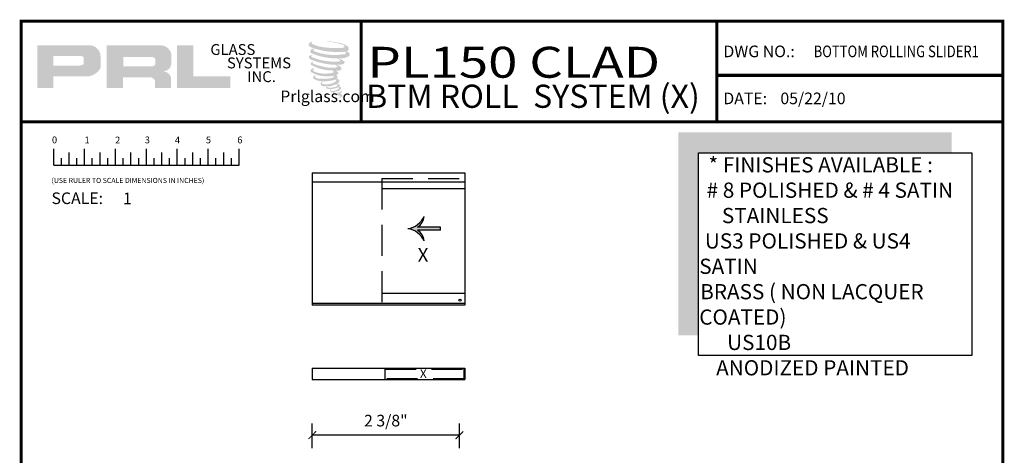
# Model space of a CAD drawing. Units: inches. Extents: x 270 to 775, y -168 to 31.
# Drawn here: x 524 to 540, y -77 to -70 of the extents above; entities that cross this region are included whole.
import ezdxf
from ezdxf.enums import TextEntityAlignment as Align

# ---------------------------------------------------------------- set-up
doc = ezdxf.new("R2010")
doc.units = ezdxf.units.IN
doc.header["$MEASUREMENT"] = 0
doc.linetypes.add('DASHED', pattern=[0.75, 0.5, -0.25])
doc.layers.add('SHEET', color=40, linetype='Continuous', plot=False)
doc.layers.add('THICK', color=5, linetype='Continuous', lineweight=120)
doc.layers.add('TITLE_BLOCK', color=7, linetype='Continuous')
doc.styles.add('PRL QUART', font='ARIALN.TTF', dxfattribs={"height": 0.25})
doc.styles.add('ROMANS', font='romans__.ttf')
doc.styles.add('ROMANT', font='romant__.ttf')
doc.styles.add('SIMPLEX-094', font='simplex.shx', dxfattribs={"height": 0.094})
doc.styles.add('SMALL', font='ALD721N.TTF', dxfattribs={"width": 0.75, "height": 0.3125})
doc.styles.get("Standard").update_dxf_attribs({"font": 'romantic.ttf'})
doc.dimstyles.new('IAMW', dxfattribs={"dimscale": 2, "dimtxt": 0.09375, "dimasz": 0.0625, "dimexe": 0.09375, "dimexo": 0.125, "dimgap": 0.0625, "dimtad": 1, "dimdec": 4, "dimzin": 3, "dimdsep": 46, "dimlunit": 4, "dimtxsty": 'Standard', "dimblk": 'ARCHTICK', "dimcen": 0, "dimclrd": 256, "dimclre": 256, "dimclrt": 2, "dimadec": 8, "dimazin": 0, "dimtfac": 1, "dimtdec": 4, "dimtix": 1, "dimtmove": 2, "dimatfit": 3, "dimfxl": 0.09375, "dimfrac": 2, "dimtolj": 1, "dimtzin": 0, "dimlwd": -1, "dimlwe": -1, "dimarcsym": 0})

# ---------------------------------------------------------------- blocks, each defined once
blk = doc.blocks.new('A$C4A63234B')
for p, q in [((0.014, 0.1591), (0.014, 0.2895)), ((0.139, 0.1591), (0.139, 0.26)), ((0.264, 0.1591), (0.264, 0.2895)), ((0.389, 0.1591), (0.389, 0.26)), ((0.514, 0.1591), (0.514, 0.2895)), ((0.639, 0.1591), (0.639, 0.26)), ((0.764, 0.1591), (0.764, 0.2895)), ((0.889, 0.1591), (0.889, 0.26)), ((1.014, 0.1591), (1.014, 0.2895)), ((1.139, 0.1591), (1.139, 0.26)), ((1.264, 0.1591), (1.264, 0.2895)), ((1.389, 0.1591), (1.389, 0.26)), ((1.514, 0.1591), (1.514, 0.2895)), ((0.0765, 0.1591), (0.0765, 0.2146)), ((0.2015, 0.1591), (0.2015, 0.2146)), ((0.3265, 0.1591), (0.3265, 0.2146)), ((0.4515, 0.1591), (0.4515, 0.2146)), ((0.5765, 0.1591), (0.5765, 0.2146)), ((0.7015, 0.1591), (0.7015, 0.2146)), ((0.8265, 0.1591), (0.8265, 0.2146)), ((0.9515, 0.1591), (0.9515, 0.2146)), ((1.0765, 0.1591), (1.0765, 0.2146)), ((1.2015, 0.1591), (1.2015, 0.2146)), ((1.3265, 0.1591), (1.3265, 0.2146)), ((1.4515, 0.1591), (1.4515, 0.2146)), ((0.014, 0.1591), (1.514, 0.1591))]:
    blk.add_line(p, q)
for s, p in [('0', (0, 0.3344)), ('1', (0.2639, 0.3344)), ('2', (0.5107, 0.3333)), ('3', (0.7508, 0.3344)), ('4', (0.9944, 0.3333)), ('5', (1.2448, 0.3344)), ('6', (1.4992, 0.3344))]:
    blk.add_text(s, height=0.055).set_placement(p)
at = {"style": 'ROMANS'}
blk.add_text('(USE RULER TO SCALE DIMENSIONS IN INCHES)', height=0.041147, dxfattribs=at).set_placement((-0.0035, 0.0137))
blk = doc.blocks.new('PRL LOGO1')
h = blk.add_hatch(color=256)
h.paths.add_polyline_path([(0, 0.168), (0.262, 0.168), (0.262, 0.354), (0.768, 0.354, 0.29258), (1.023, 0.488), (1.023, 0.69, 0.385843), (0.845, 0.857), (0, 0.857)])
h.paths.add_polyline_path([(0.261, 0.686), (0.698, 0.686, -0.284939), (0.752, 0.654), (0.752, 0.552), (0.737, 0.544), (0.716, 0.534), (0.69, 0.53), (0.261, 0.53)], flags=16)
h = blk.add_hatch(color=256)
h.paths.add_polyline_path([(1.123, 0.857), (1.123, 0.168), (1.387, 0.168), (1.387, 0.339), (1.818, 0.339, -0.316464), (1.902, 0.287), (1.902, 0.168), (2.161, 0.168), (2.161, 0.343, 0.298521), (2.052, 0.433, -1), (2.052, 0.441, 0.359864), (2.166, 0.543), (2.166, 0.723, 0.348702), (1.986, 0.857)])
h.paths.add_polyline_path([(1.858, 0.669, -0.233043), (1.911, 0.635), (1.911, 0.554, -0.239134), (1.868, 0.519), (1.39, 0.519), (1.39, 0.669)], flags=16)
for points in [[(3.124, 0.168), (3.124, 0.353), (2.523, 0.353), (2.523, 0.857), (2.261, 0.857), (2.261, 0.168)], [(5.029, 0.776, 0.188116), (5.031, 0.831, 0.159844), (4.851, 0.901, 0.055788), (4.706, 0.922, 0.015902), (4.687, 0.922, 0.497972), (4.688, 0.917, 0.009306), (4.716, 0.915, -0.014574), (4.757, 0.909, -0.028225), (4.841, 0.894, -0.02589), (4.931, 0.871, -0.201134), (4.975, 0.841, -0.258501), (4.907, 0.812, -0.04844), (4.594, 0.831, -0.070106), (4.451, 0.877, -0.83762), (4.448, 0.91, 0.699349), (4.447, 0.915, 0.453454), (4.391, 0.854, 0.104663), (4.457, 0.814, 0.084703), (4.846, 0.75, 0.052743), (4.965, 0.753, -1.33648), (4.967, 0.713, -0.12158), (4.523, 0.746, -0.170386), (4.462, 0.778, -0.171829), (4.467, 0.791, 0.376775), (4.476, 0.8, 0.117217), (4.446, 0.798, 0.69568), (4.44, 0.726, 0.091224), (4.81, 0.646, -0.034168), (4.845, 0.644, -0.159202), (4.9, 0.612, -0.48899), (4.889, 0.599, -0.048736), (4.774, 0.594, -0.089234), (4.446, 0.664, -0.275648), (4.433, 0.678, -0.322524), (4.447, 0.689, 0.739414), (4.446, 0.694, 0.354825), (4.393, 0.673, 0.352108), (4.431, 0.625, 0.072134), (4.746, 0.546, -0.065423), (4.819, 0.542, -0.122908), (4.858, 0.513, -0.182883), (4.787, 0.495, -0.083798), (4.606, 0.517, -0.058678), (4.466, 0.559, -0.31353), (4.454, 0.576, -0.423546), (4.462, 0.585, 0.571342), (4.449, 0.591, 0.431559), (4.425, 0.544, 0.128636), (4.754, 0.45, -0.502759), (4.796, 0.424, -0.13728), (4.704, 0.402, -0.128183), (4.475, 0.435, -0.647197), (4.472, 0.473, 1.044136), (4.464, 0.484, 0.531226), (4.423, 0.428, 0.1375), (4.641, 0.358, 0.072096), (4.789, 0.363, -1.041997), (4.801, 0.353, -0.166372), (4.75, 0.326, -0.054214), (4.597, 0.316, -0.033411), (4.527, 0.322, -0.305136), (4.494, 0.348, -0.38226), (4.498, 0.36, 0.579273), (4.474, 0.365, 0.443104), (4.473, 0.312, 0.131645), (4.623, 0.276, 0.09842), (4.808, 0.301, -0.668694), (4.835, 0.28, -0.114979), (4.771, 0.242, -0.14896), (4.605, 0.234, -0.377121), (4.618, 0.262, 0.613591), (4.6, 0.263, 0.712205), (4.608, 0.2, 0.104928), (4.698, 0.193, 0.099138), (4.812, 0.22, -0.284138), (4.854, 0.219, -0.645048), (4.854, 0.202, -0.097607), (4.783, 0.176, -0.08527), (4.7, 0.175, 0.020474), (4.687, 0.183, 0.915555), (4.673, 0.165, 0.201141), (4.724, 0.152, 0.115787), (4.849, 0.17, -0.024421), (4.872, 0.179, -0.674398), (4.88, 0.164, -0.20123), (4.802, 0.122, -0.084659), (4.755, 0.12, -0.490424), (4.75, 0.133, -0.140803), (4.755, 0.14, 0.743695), (4.746, 0.144, 0.305093), (4.737, 0.113, 0.26123), (4.776, 0.101, -0.480776), (4.779, 0.095, 0.568578), (4.801, 0.068, 0.005865), (4.832, 0.067, -0.519779), (4.834, 0.064, 0.355831), (4.841, 0.054, -0.003798), (4.862, 0.048, 0.071718), (4.877, 0.044, 0.006809), (4.895, 0.04, -0.130027), (4.903, 0.031, -0.370223), (4.896, 0.019, 0.008074), (4.883, 0.012, -0.047094), (4.878, 0.009, 0.340972), (4.876, 0.01, 0.369429), (4.874, 0.003, 0.541879), (4.883, 0.002, 0.112943), (4.932, 0.034, 0.098992), (4.934, 0.047, 0.214097), (4.93, 0.055, 0.064262), (4.911, 0.066, -0.195389), (4.902, 0.081, 0.158356), (4.928, 0.108, 0.319582), (4.919, 0.124, 0.064135), (4.908, 0.129, 0.495269), (4.905, 0.124, -0.364876), (4.913, 0.108, -0.078265), (4.883, 0.093, -0.076482), (4.836, 0.085, -0.028807), (4.813, 0.085, -0.954581), (4.813, 0.105, 0.028997), (4.849, 0.112, 0.243571), (4.914, 0.163, 0.437317), (4.899, 0.181, -0.396679), (4.888, 0.19, 0.229517), (4.895, 0.207, 0.213949), (4.869, 0.229, 0.028078), (4.86, 0.229, -0.300785), (4.851, 0.236, 0.211446), (4.887, 0.28, 0.334129), (4.869, 0.306, 0.069023), (4.852, 0.313, -0.037094), (4.845, 0.313, -0.641982), (4.846, 0.319, 0.574189), (4.842, 0.369, -0.732933), (4.841, 0.38, 0.296257), (4.87, 0.405, 0.308327), (4.835, 0.441, -0.688207), (4.83, 0.446, -0.168244), (4.849, 0.447, 0.190813), (4.915, 0.464, 0.246056), (4.918, 0.5, 0.086086), (4.844, 0.541, -0.908201), (4.844, 0.545, 0.024082), (4.921, 0.547, 0.245014), (4.962, 0.564, 0.29762), (4.972, 0.592, 0.114313), (4.888, 0.637, -0.091707), (4.879, 0.642, -0.562173), (4.882, 0.644, 0.064665), (4.978, 0.656, 0.06927), (5.045, 0.685, 0.28756), (5.055, 0.714, 0.37225), (5.015, 0.749, -0.052185), (5.001, 0.755, -0.360932), (5.007, 0.761, 0.213876)]]:
    blk.add_hatch(color=256).paths.add_polyline_path(points)
at = {"char_height": 0.1757, "width": 1.58178, "attachment_point": 1}
for s, insert in [('GLASS', (2.8, 0.877)), ('SYSTEMS', (3.069, 0.66)), ('INC.', (3.396, 0.438))]:
    blk.add_mtext(s, dxfattribs=dict(at, insert=insert))
at = {"insert": (4.063, 0.126), "char_height": 0.1875, "attachment_point": 1}
blk.add_mtext('\\pi-0.70909;Prlglass.com', dxfattribs=at)
blk = doc.blocks.new('PRL_ARCH_P')
blk.add_point((-3.969, 10.0594))
at = {"layer": 'THICK', "const_width": 0.025}
blk.add_lwpolyline([(-3.969, 0), (3.969, 0), (3.969, 10.437), (-3.969, 10.437)], close=True, dxfattribs=at)
for points in [[(-1.219, 10.437), (-1.219, 9.6245)], [(1.656, 10.437), (1.656, 9.6245)], [(1.656, 9.9995), (3.969, 9.9995)], [(-3.969, 9.6245), (3.969, 9.6245)]]:
    blk.add_lwpolyline(points, dxfattribs=at)
at = {"xscale": 0.5, "yscale": 0.5, "zscale": 0.5}
blk.add_blockref('PRL LOGO1', (-3.8393, 9.814), dxfattribs=at)
at = {"layer": 'SHEET'}
blk.add_blockref('A$C4A63234B', (-3.7206, 9.1158), dxfattribs=at)
at = {"style": 'SIMPLEX-094'}
for s, p in [('DWG NO.:', (1.7098, 10.1463)), ('DATE:', (1.709, 9.7663))]:
    blk.add_text(s, height=0.094, dxfattribs=at).set_placement(p)
for tag, height, style, width, p, p2 in [('PRODUCT', 0.25, 'ROMANT', 1.543709, (-1.169, 9.9803), (1.606, 9.9803)), ('DWG_NO_F', 0.094, 'SIMPLEX-094', 1.745692, (2.4398, 10.1462), (3.776, 10.1462)), ('TYPE1', 0.125, 'ROMANT', 4.688377, (-1.1792, 9.737), (1.6115, 9.737))]:
    blk.add_attdef(tag, text='', height=height, dxfattribs=dict(style=style, width=width)).set_placement(p, p2, align=Align.FIT)
blk.add_attdef('DATE', (2.1704, 9.7663), '', height=0.094, dxfattribs=at)
at = {"layer": 'SHEET', "style": 'ROMANT'}
blk.add_text('SCALE:', height=0.094, dxfattribs=at).set_placement((-3.7244, 8.9593))
blk.add_attdef('SCALE', (-3.146, 8.9578), '', height=0.094, dxfattribs=at)
blk = doc.blocks.new('_ArchTick')
at = {"color": 0, "linetype": 'ByBlock', "const_width": 0.15}
blk.add_lwpolyline([(-0.5, -0.5), (0.5, 0.5)], dxfattribs=at)
blk = doc.blocks.new('*D458')
for p, q in [((528.495, -76.733), (528.495, -76.332)), ((530.874, -76.733), (530.874, -76.332)), ((530.874, -76.52), (528.495, -76.52))]:
    blk.add_line(p, q)
at = {"layer": 'Defpoints', "color": 0}
for p in [(528.495, -76.52), (528.495, -76.983), (530.874, -76.983)]:
    blk.add_point(p, dxfattribs=at)
at = {"xscale": 0.125, "yscale": 0.125, "zscale": 0.125, "rotation": 180}
blk.add_blockref('_ArchTick', (528.495, -76.52), dxfattribs=at)
at = {"xscale": 0.125, "yscale": 0.125, "zscale": 0.125}
blk.add_blockref('_ArchTick', (530.874, -76.52), dxfattribs=at)
at = {"color": 2, "insert": (529.684, -76.285), "char_height": 0.1875, "attachment_point": 5}
blk.add_mtext('\\A1;2 3/8"', dxfattribs=at)
blk = doc.blocks.new('ARROW')
blk.add_hatch(color=256).paths.add_polyline_path([(0.6, 9.27, 0.250955), (4.93, 6.58, -0.253431), (0, 13.1, -0.253431), (-4.93, 6.58, 0.250955), (-0.6, 9.27), (-0.6, 0), (0.6, 0)])
for p, q in [((-0.6, 0), (-0.6, 9.27)), ((0.6, 0), (0.6, 9.27)), ((-0.6, 0), (0.6, 0))]:
    blk.add_line(p, q)
for centre, radius, start, end in [((-8.49, 14.39), 8.58, 294.5, 351.3845), ((8.49, 14.39), 8.58, 188.6155, 245.5), ((-5.27, 11.96), 5.39, 273.6627, 330.0136), ((5.27, 11.96), 5.39, 209.9864, 266.3373)]:
    blk.add_arc(centre, radius, start, end)

msp = doc.modelspace()

# ---------------------------------------------------------------- hatches: boundary and pattern name
msp.add_hatch(color=256).paths.add_polyline_path([(534.41485, -71.62492), (538.83446, -71.62492), (538.83446, -71.95304), (534.74297, -71.95304), (534.74297, -74.90388), (534.41485, -74.90388)])

# ---------------------------------------------------------------- linework, layer by layer
for p, q in [((528.494, -72.28135), (530.96129, -72.28135)), ((528.494, -72.28135), (528.494, -74.4165)), ((530.96129, -72.28135), (530.96129, -74.4165)), ((530.96129, -72.28135), (530.96129, -72.28135)), ((528.494, -72.42204), (530.96129, -72.42204)), ((530.96129, -72.37047), (530.96129, -74.38967)), ((530.96129, -72.42204), (530.96129, -72.42204)), ((529.62035, -72.53141), (530.96129, -72.53141)), ((530.96129, -72.53141), (530.96129, -72.53141)), ((530.96129, -74.22873), (529.62035, -74.22873)), ((530.96129, -74.38967), (528.494, -74.38967)), ((530.96129, -74.4165), (528.494, -74.4165)), ((528.494, -75.43489), (530.96129, -75.43489)), ((528.494, -75.43489), (528.494, -75.62265)), ((530.96129, -75.43489), (530.96129, -75.62265)), ((528.494, -75.62265), (530.96129, -75.62265))]:
    msp.add_line(p, q)
at = {"linetype": 'DASHED'}
for p, q in [((529.62035, -72.37047), (530.96129, -72.37047)), ((529.62035, -72.37047), (529.62035, -74.38967)), ((530.96129, -72.37047), (530.96129, -72.37047))]:
    msp.add_line(p, q, dxfattribs=at)
msp.add_lwpolyline([(539.16259, -75.23201), (534.74297, -75.23201), (534.74297, -71.95304), (539.16259, -71.95304)], close=True)
msp.add_lwpolyline([(529.67399, -75.45204), (530.94795, -75.45204), (530.94795, -75.6071), (529.67399, -75.6071)], close=True, dxfattribs=at)
msp.add_circle((530.8824, -74.33772), 0.01865)

# ---------------------------------------------------------------- block references
at = {"xscale": 0.04023536523651217, "yscale": 0.04023536523651217, "zscale": 0.04023536523651722, "rotation": 90}
msp.add_blockref('ARROW', (530.56892, -73.18141), dxfattribs=at)
at = {"layer": 'TITLE_BLOCK'}
ref = msp.add_blockref('PRL_ARCH_P', (531.72459, -90.70204), dxfattribs=dict(at, xscale=2, yscale=2, zscale=2))
ref.add_attrib('TYPE1', 'BTM ROLL  SYSTEM (X)', dxfattribs={"layer": '0', "height": 0.375, "width": 0.875473}).set_placement((529.36628, -71.22813), (534.76239, -71.22813), align=Align.FIT)
ref.add_attrib('PRODUCT', 'PL150 CLAD', dxfattribs={"layer": '0', "height": 0.5, "style": 'PRL QUART', "width": 1.415839}).set_placement((529.38659, -70.74143), (534.11941, -70.74143), align=Align.FIT)
ref.add_attrib('DWG_NO_F', 'BOTTOM ROLLING SLIDER1', dxfattribs={"layer": '0', "height": 0.188, "style": 'SIMPLEX-094', "width": 0.742571}).set_placement((536.60425, -70.4097), (539.27666, -70.4097), align=Align.FIT)
ref.add_attrib('DATE', '05/22/10', (536.06541, -71.16936), dxfattribs={"layer": '0', "height": 0.188, "style": 'SIMPLEX-094'})
ref.add_attrib('SCALE', '1', (525.4326, -72.78635), dxfattribs={"layer": 'SHEET', "height": 0.188, "style": 'ROMANT'})

# ---------------------------------------------------------------- texts
at = {"insert": (534.7534, -72.026), "char_height": 0.2460938, "width": 4.4196111, "attachment_point": 1, "style": 'SMALL'}
msp.add_mtext('\\A1;\\pi0.60665;* FINISHES AVAILABLE : \\P\\pi0.48299;# 8 POLISHED & # 4 SATIN \\P\\pi1.488;STAINLESS\\P\\pi0.3683;US3 POLISHED & US4  SATIN \\P\\pi0.060071;BRASS ( NON LACQUER COATED)\\P\\pi1.8315;US10B \\P\\pi0.80313; ANODIZED PAINTED', dxfattribs=at)
at = {"width": 0.113545, "attachment_point": 1}
for insert, char_height in [((530.19936, -73.49596), 0.22), ((530.23665, -75.45671), 0.1375)]:
    msp.add_mtext('X', dxfattribs=dict(at, insert=insert, char_height=char_height))

# ---------------------------------------------------------------- dimensions: what is measured, and where the dimension line sits
dim = msp.add_linear_dim(base=(528.49509, -76.51964), p1=(530.87379, -76.98279), p2=(528.49509, -76.98279), dimstyle='IAMW')
dim.commit()
dim.dimension.update_dxf_attribs({"geometry": '*D458', "text_midpoint": (529.68444, -76.28508)})

doc.saveas('drawing.dxf')
